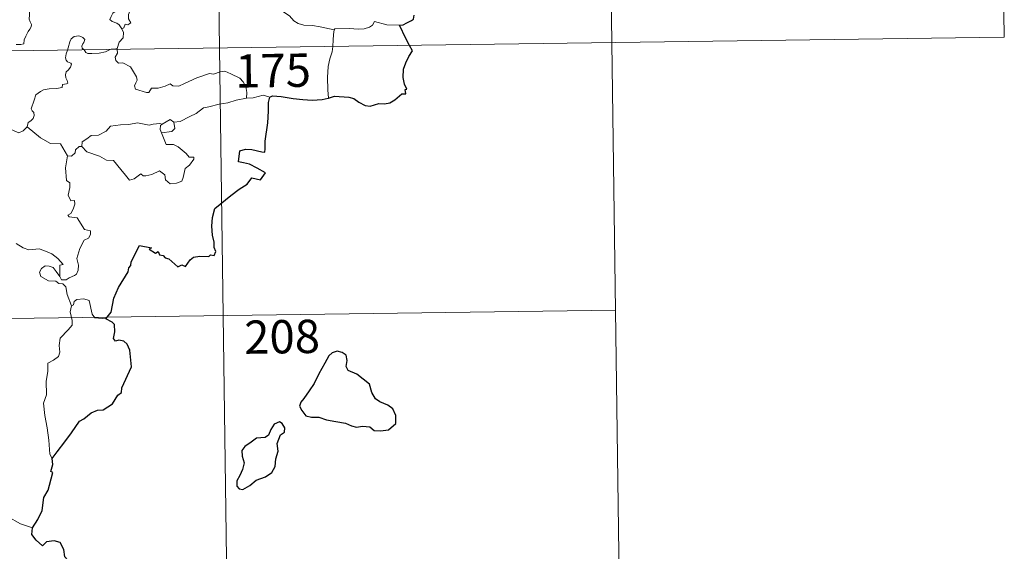
# Model space of a CAD drawing. Units: metres. Extents: x 593557 to 598053, y 4682398 to 4685429.
# Drawn here: x 594142 to 594364, y 4684346 to 4684466 of the extents above; entities that cross this region are included whole.
import ezdxf
from ezdxf.enums import TextEntityAlignment as Align

# ---------------------------------------------------------------- set-up
doc = ezdxf.new("R2010")
doc.units = ezdxf.units.M
doc.header["$MEASUREMENT"] = 0
doc.layers.add('Level 63', color=7, linetype='Continuous', lineweight=0)
doc.styles.add('Arial', font='ARIAL.TTF', dxfattribs={"height": 0.2})

msp = doc.modelspace()

# ---------------------------------------------------------------- linework, layer by layer
at = {"layer": 'Level 63', "linetype": 'Continuous', "lineweight": 0}
for points in [[(594183.8, 4684700.52, -0.74), (594187.1, 4684459.61, -0.74)], [(594272.9, 4684641.5, -0.74), (594275.38, 4684460.81, -0.74)], [(594362, 4684582.48, -0.74), (594363.65, 4684462.03, -0.74)], [(594212.94, 4684463.74, -0.74), (594209.74, 4684464.4, -0.74), (594208.06, 4684464.68, -0.74), (594206.07, 4684464.79, -0.74), (594204.84, 4684465.13, -0.74), (594203.88, 4684465.73, -0.74), (594202.89, 4684466.83, -0.74), (594200.48, 4684468.45, -0.74), (594196.45, 4684470.99, -0.74), (594194.5, 4684472.85, -0.74), (594192.22, 4684472.43, -0.74), (594191.44, 4684472.43, -0.74), (594191.13, 4684472.66, -0.74), (594189.12, 4684472.54, -0.74), (594187.78, 4684472.93, -0.74), (594186.52, 4684474.01, -0.74), (594185.86, 4684474.18, -0.74), (594185.97, 4684475.58, -0.74), (594186.56, 4684476.68, -0.74), (594186.57, 4684477.48, -0.74), (594185.83, 4684478.32, -0.74), (594184.43, 4684478.93, -0.74), (594184.4, 4684480.28, -0.74)], [(594169.08, 4684475.57, -0.74), (594168.42, 4684476.03, -0.74), (594166.69, 4684476.62, -0.74), (594166.29, 4684475.25, -0.74), (594165.46, 4684472.86, -0.74), (594164.92, 4684470.63, -0.74), (594164.61, 4684469.77, -0.74), (594164.13, 4684469.04, -0.74), (594163.87, 4684468.01, -0.74), (594163.11, 4684467.43, -0.74), (594162.72, 4684466.71, -0.74), (594162.46, 4684466, -0.74), (594163, 4684465.6, -0.74), (594164.04, 4684465.19, -0.74), (594164.52, 4684464.87, -0.74), (594165.13, 4684463.92, -0.74)], [(594141.42, 4684460.4, -0.74), (594142.45, 4684460.41, -0.74), (594143.08, 4684460.55, -0.74), (594143.19, 4684461.43, -0.74), (594143.59, 4684462.31, -0.74), (594144.06, 4684463.36, -0.74), (594144.47, 4684463.87, -0.74), (594144.78, 4684464.41, -0.74), (594144.82, 4684464.9, -0.74), (594144.55, 4684465.51, -0.74), (594144.31, 4684466.1, -0.74), (594144.38, 4684467.08, -0.74), (594144.37, 4684468.17, -0.74), (594144.93, 4684468.11, -0.74), (594145.46, 4684467.89, -0.74), (594145.49, 4684468.34, -0.74), (594145.24, 4684469.35, -0.74), (594144.8, 4684470.11, -0.74), (594144.08, 4684471.56, -0.74), (594143.98, 4684471.97, -0.74), (594143.99, 4684472.45, -0.74), (594144.24, 4684472.9, -0.74), (594144.73, 4684473.58, -0.74), (594144.73, 4684474.17, -0.74)], [(594169.08, 4684475.57, -0.74), (594168.57, 4684473.03, -0.74), (594167.95, 4684473.32, -0.74), (594168.07, 4684471.97, -0.74), (594168.66, 4684471.9, -0.74), (594168.95, 4684471.15, -0.74), (594168.73, 4684469.9, -0.74), (594167.98, 4684468.82, -0.74), (594167.06, 4684468.11, -0.74), (594166.62, 4684467.17, -0.74), (594166.65, 4684466.18, -0.74), (594167.2, 4684465.31, -0.74), (594166.54, 4684464.85, -0.74), (594165.91, 4684464.95, -0.74), (594165.64, 4684464.16, -0.74), (594165.13, 4684463.92, -0.74)], [(594227.6, 4684464.76, -0.74), (594224.79, 4684464.85, -0.74), (594221.97, 4684465.6, -0.74), (594221.5, 4684464.77, -0.74), (594220.89, 4684464.34, -0.74), (594219.64, 4684463.95, -0.74), (594218.41, 4684463.88, -0.74), (594216.31, 4684463.99, -0.74), (594213.03, 4684463.93, -0.74), (594212.94, 4684463.74, -0.74)], [(594165.13, 4684463.92, -0.74), (594165.56, 4684463.12, -0.74), (594165.43, 4684461.94, -0.74), (594164.59, 4684460.94, -0.74), (594164.07, 4684459.49, -0.74)], [(594212.94, 4684463.74, -0.74), (594212.76, 4684462.68, -0.74), (594212.72, 4684461.35, -0.74), (594212.65, 4684460.06, -0.74), (594212.63, 4684459.96, -0.74)], [(593834.01, 4684454.77, -0.74), (594363.65, 4684462.03, -0.74)], [(594156.65, 4684459.19, -0.74), (594156.26, 4684459.56, -0.74), (594156.17, 4684460.04, -0.74), (594156.36, 4684460.53, -0.74), (594156.6, 4684460.87, -0.74), (594156.83, 4684461.56, -0.74), (594156.38, 4684461.97, -0.74), (594155.96, 4684462.21, -0.74), (594155.45, 4684462.34, -0.74), (594154.41, 4684462.17, -0.74), (594153.75, 4684461.65, -0.74), (594153.49, 4684461, -0.74), (594153.09, 4684459.65, -0.74), (594152.92, 4684459.14, -0.74)], [(594275.38, 4684460.81, -0.74), (594277.03, 4684340.36, -0.74)], [(594152.92, 4684459.14, -0.74), (594152.64, 4684458.27, -0.74), (594152.48, 4684457.4, -0.74), (594152.62, 4684456.9, -0.74), (594152.94, 4684456.51, -0.74), (594153.69, 4684456.21, -0.74), (594153.81, 4684455.95, -0.74), (594153.62, 4684455.32, -0.74), (594153.12, 4684454.63, -0.74), (594152.64, 4684454.22, -0.74), (594152.45, 4684453.61, -0.74), (594152.54, 4684452.91, -0.74), (594152.84, 4684452.29, -0.74), (594153.02, 4684451.7, -0.74), (594152.69, 4684451.53, -0.74), (594151.8, 4684451.4, -0.74), (594151.74, 4684450.72, -0.74), (594150.44, 4684450.51, -0.74), (594148.8, 4684450.43, -0.74), (594147.51, 4684450.17, -0.74), (594146.85, 4684449.83, -0.74), (594145.79, 4684449.09, -0.74), (594145.41, 4684447.9, -0.74), (594144.73, 4684445.95, -0.74), (594144.97, 4684445.47, -0.74), (594145.34, 4684445.09, -0.74), (594145.46, 4684444.4, -0.74), (594145.22, 4684443.78, -0.74), (594144.71, 4684443.25, -0.74), (594144.06, 4684442.85, -0.74), (594143.83, 4684441.87, -0.74)], [(594162.56, 4684459.27, -0.74), (594162.2, 4684459.13, -0.74), (594161.46, 4684458.73, -0.74), (594160.03, 4684458.43, -0.74), (594158.38, 4684458.37, -0.74), (594157.52, 4684458.38, -0.74), (594157.04, 4684458.61, -0.74), (594156.84, 4684459, -0.74), (594156.65, 4684459.19, -0.74)], [(594164.07, 4684459.49, -0.74), (594163.5, 4684459.39, -0.74), (594162.77, 4684459.35, -0.74), (594162.56, 4684459.27, -0.74)], [(594164.09, 4684459.29, -0.74), (594164.19, 4684458.45, -0.74), (594163.66, 4684457.52, -0.74), (594163.82, 4684456.77, -0.74)], [(594164.07, 4684459.49, -0.74), (594164.09, 4684459.29, -0.74)], [(594187.1, 4684459.61, -0.74), (594191.23, 4684158.47, -0.74)], [(594212.63, 4684459.96, -0.74), (594212.43, 4684458.74, -0.74), (594211.96, 4684457.2, -0.74), (594211.53, 4684455.46, -0.74), (594211.44, 4684452.94, -0.74), (594211.47, 4684450.2, -0.74), (594211.65, 4684448.33, -0.74)], [(594163.82, 4684456.77, -0.74), (594164.44, 4684456.21, -0.74), (594165.35, 4684456.27, -0.74), (594167.11, 4684455.39, -0.74), (594168.42, 4684453.16, -0.74), (594168.58, 4684452.39, -0.74), (594168.33, 4684451.78, -0.74), (594168.02, 4684451.12, -0.74), (594168.22, 4684450.35, -0.74), (594170.69, 4684449.58, -0.74), (594171.22, 4684449.61, -0.74), (594171.83, 4684450.54, -0.74), (594173.35, 4684450.61, -0.74), (594174.91, 4684451.03, -0.74), (594176.02, 4684451.55, -0.74), (594176.64, 4684451.09, -0.74), (594177.96, 4684451.02, -0.74), (594179.22, 4684451.63, -0.74), (594182.06, 4684452.91, -0.74), (594184.85, 4684453.89, -0.74), (594185.8, 4684453.73, -0.74), (594187.25, 4684454.28, -0.74), (594188.32, 4684454.37, -0.74), (594189.66, 4684453.81, -0.74), (594191.72, 4684452.86, -0.74), (594192.41, 4684451.97, -0.74), (594193.02, 4684450.94, -0.74), (594193.24, 4684449.58, -0.74), (594193.18, 4684448.32, -0.74)], [(594193.18, 4684448.32, -0.74), (594190.9, 4684447.84, -0.74), (594188.99, 4684447.29, -0.74), (594187.06, 4684446.97, -0.74), (594184.69, 4684446.39, -0.74), (594183.49, 4684446.18, -0.74), (594181.9, 4684444.86, -0.74), (594180.44, 4684444.17, -0.74), (594178.31, 4684443.08, -0.74), (594176.86, 4684442.94, -0.74)], [(594198.42, 4684448.56, -0.74), (594196.95, 4684449.02, -0.74), (594194.66, 4684448.4, -0.74), (594193.18, 4684448.32, -0.74)], [(594143.83, 4684441.87, -0.74), (594142.96, 4684441, -0.74), (594141.95, 4684440.51, -0.74), (594137.98, 4684442.22, -0.74), (594137.48, 4684443.22, -0.74), (594136.6, 4684443.44, -0.74), (594135.73, 4684444.49, -0.74), (594135.56, 4684445.45, -0.74)], [(594156.18, 4684437.42, -0.74), (594156.2, 4684438.49, -0.74), (594157.28, 4684439.15, -0.74), (594158.26, 4684439.92, -0.74), (594159.89, 4684440.01, -0.74), (594161.62, 4684440.86, -0.74), (594162.59, 4684442.01, -0.74), (594164.83, 4684442.29, -0.74), (594166.7, 4684442.42, -0.74), (594168.68, 4684442.75, -0.74)], [(594168.68, 4684442.75, -0.74), (594171.34, 4684442.21, -0.74), (594172.21, 4684442.46, -0.74), (594173.68, 4684442.62, -0.74), (594174.24, 4684442.45, -0.74)], [(594176.86, 4684442.94, -0.74), (594177.09, 4684441.49, -0.74), (594176.43, 4684440.81, -0.74), (594174.09, 4684440.49, -0.74)], [(594174.24, 4684442.45, -0.74), (594176.04, 4684443.49, -0.74), (594176.86, 4684442.94, -0.74)], [(594152.97, 4684435.33, -0.74), (594151.37, 4684438.07, -0.74), (594149.09, 4684438.12, -0.74), (594146.84, 4684439.36, -0.74), (594143.83, 4684441.87, -0.74)], [(594174.09, 4684440.49, -0.74), (594175.12, 4684437.88, -0.74), (594176.74, 4684437.92, -0.74), (594177.86, 4684437.38, -0.74), (594179.66, 4684435.85, -0.74), (594180.3, 4684435.05, -0.74), (594181.35, 4684435.06, -0.74), (594181.32, 4684434.58, -0.74), (594180.38, 4684433.22, -0.74), (594179.42, 4684432.52, -0.74), (594178.95, 4684430.49, -0.74), (594178.62, 4684429.6, -0.74), (594177.48, 4684429.18, -0.74), (594176.03, 4684429.07, -0.74), (594175.01, 4684429.93, -0.74), (594174.82, 4684431.09, -0.74), (594173.6, 4684431.97, -0.74), (594171.88, 4684431.11, -0.74), (594170.56, 4684430.83, -0.74), (594169.94, 4684430.87, -0.74), (594169.46, 4684431.27, -0.74), (594167.93, 4684430.14, -0.74), (594166.9, 4684429.89, -0.74), (594165.99, 4684431.02, -0.74), (594164.96, 4684432.24, -0.74), (594163.29, 4684434.32, -0.74), (594161.71, 4684434.34, -0.74), (594160.16, 4684435.28, -0.74), (594157.28, 4684436.25, -0.74), (594156.18, 4684437.42, -0.74)], [(594174.24, 4684442.45, -0.74), (594173.87, 4684442.16, -0.74), (594173.77, 4684441.24, -0.74), (594174.09, 4684440.49, -0.74)], [(594155.54, 4684437.47, -0.74), (594154.74, 4684436.72, -0.74), (594154.64, 4684436.02, -0.74), (594153.86, 4684435.3, -0.74), (594152.97, 4684435.33, -0.74)], [(594156.18, 4684437.42, -0.74), (594155.54, 4684437.47, -0.74)], [(594152.97, 4684435.33, -0.74), (594152.52, 4684432.62, -0.74), (594152.69, 4684429.75, -0.74), (594153.44, 4684429.25, -0.74), (594153.45, 4684428.19, -0.74), (594153.12, 4684426.49, -0.74), (594153.68, 4684425.24, -0.74), (594154.5, 4684425.25, -0.74), (594154.56, 4684424.47, -0.74), (594154.22, 4684423.32, -0.74), (594153.71, 4684422.37, -0.74), (594153.04, 4684422.01, -0.74), (594153.3, 4684421.59, -0.74), (594155.09, 4684421.41, -0.74), (594156.77, 4684418.76, -0.74), (594158.11, 4684418.46, -0.74), (594158.07, 4684417.65, -0.74), (594157.65, 4684416.79, -0.74), (594156.7, 4684416.33, -0.74), (594155.74, 4684414.5, -0.74), (594155.02, 4684412.22, -0.74), (594155.43, 4684410.71, -0.74), (594155.37, 4684409.61, -0.74), (594154.95, 4684408.68, -0.74), (594154.48, 4684408.36, -0.74), (594153.33, 4684407.9, -0.74), (594152.6, 4684407.44, -0.74), (594151.57, 4684407.45, -0.74), (594151.22, 4684408.17, -0.74)], [(594151.22, 4684408.17, -0.74), (594151.19, 4684410.72, -0.74), (594151.98, 4684410.87, -0.74), (594150.79, 4684412.25, -0.74), (594149.38, 4684413.31, -0.74), (594147.58, 4684413.99, -0.74), (594146.56, 4684414.37, -0.74), (594144.2, 4684414.2, -0.74), (594142.97, 4684414.63, -0.74), (594141.36, 4684415.6, -0.74)], [(594153.87, 4684401.57, -0.74), (594152.88, 4684404.15, -0.74), (594152.53, 4684405.81, -0.74), (594151.9, 4684406.49, -0.74), (594150.99, 4684406.59, -0.74), (594150.3, 4684407.14, -0.74), (594148.69, 4684407.19, -0.74), (594146.95, 4684408.19, -0.74), (594146.66, 4684409.13, -0.74), (594147.07, 4684410, -0.74), (594147.91, 4684410.57, -0.74), (594148.82, 4684410.51, -0.74), (594149.71, 4684410.19, -0.74), (594150.42, 4684409.29, -0.74), (594151.22, 4684408.17, -0.74)], [(594161.54, 4684398.66, -0.74), (594159.11, 4684398.86, -0.74), (594158.5, 4684399.7, -0.74), (594157.83, 4684402.79, -0.74), (594156.6, 4684403.16, -0.74), (594155.02, 4684403.01, -0.74), (594154.47, 4684402.51, -0.74), (594154.31, 4684401.78, -0.74), (594153.87, 4684401.57, -0.74)], [(593834.83, 4684394.54, -0.74), (594276.2, 4684400.59, -0.74)], [(594153.87, 4684401.57, -0.74), (594153.5, 4684400.25, -0.74), (594153.97, 4684398.3, -0.74), (594153.99, 4684397.23, -0.74), (594153.08, 4684396.16, -0.74), (594151.3, 4684394.3, -0.74), (594151.08, 4684392.6, -0.74), (594151.2, 4684391.17, -0.74), (594150.88, 4684390.19, -0.74), (594149.81, 4684389.33, -0.74), (594148.5, 4684388.68, -0.74), (594148.51, 4684386.8, -0.74), (594148.14, 4684384.57, -0.74), (594148.19, 4684381.52, -0.74), (594147.54, 4684379.62, -0.74), (594147.82, 4684376.88, -0.74), (594148.38, 4684374.07, -0.74), (594148.74, 4684371.33, -0.74), (594148.94, 4684368.19, -0.74), (594149.52, 4684367.19, -0.74)], [(594145.04, 4684351.59, -0.74), (594142.39, 4684352.48, -0.74), (594139.43, 4684354.17, -0.74), (594137.56, 4684355.98, -0.74), (594136.22, 4684357.14, -0.74), (594133.67, 4684358.96, -0.74), (594131.92, 4684360.64, -0.74)]]:
    msp.add_polyline3d(points, dxfattribs=at)
at = {"layer": 'Level 63', "linetype": 'Continuous', "lineweight": 30}
for points in [[(594227.6, 4684464.76, -0.74), (594228.41, 4684464.83, -0.74), (594229.26, 4684465.28, -0.74), (594230.34, 4684465.78, -0.74), (594230.76, 4684466.14, -0.74), (594230.89, 4684466.98, -0.74)], [(594229.88, 4684460.19, -0.74), (594229, 4684461.77, -0.74), (594227.6, 4684464.76, -0.74)], [(594211.65, 4684448.33, -0.74), (594212.99, 4684448.81, -0.74), (594216.18, 4684448.57, -0.74), (594217.36, 4684448.25, -0.74), (594218.5, 4684447.43, -0.74), (594219.86, 4684446.68, -0.74), (594221.03, 4684446.52, -0.74), (594222.96, 4684447.11, -0.74), (594224.22, 4684447.03, -0.74), (594225.41, 4684447.24, -0.74), (594226.54, 4684447.97, -0.74), (594228.16, 4684449.3, -0.74), (594229.05, 4684449.32, -0.74), (594228.87, 4684450.29, -0.74), (594229.25, 4684450.37, -0.74), (594228.71, 4684451.49, -0.74), (594228.43, 4684452.98, -0.74), (594228.51, 4684454.86, -0.74), (594229.03, 4684456.27, -0.74), (594229.69, 4684457.67, -0.74), (594230.55, 4684459, -0.74), (594229.88, 4684460.19, -0.74)], [(594161.54, 4684398.66, -0.74), (594162.76, 4684400.16, -0.74), (594163.33, 4684403.33, -0.74), (594164.44, 4684405.67, -0.74), (594166.56, 4684409.21, -0.74), (594166.74, 4684410.15, -0.74), (594167.2, 4684410.63, -0.74), (594167.23, 4684411.49, -0.74), (594169.13, 4684415.17, -0.74), (594171.82, 4684414.61, -0.74), (594171.34, 4684414.36, -0.74), (594172.73, 4684413.41, -0.74), (594173.32, 4684413.8, -0.74), (594173.66, 4684413.07, -0.74), (594174.47, 4684412.91, -0.74), (594174.93, 4684412.4, -0.74), (594175.74, 4684412.13, -0.74), (594177.78, 4684410.38, -0.74), (594178.68, 4684410.81, -0.74), (594179.47, 4684410.45, -0.74), (594180.51, 4684411.96, -0.74), (594181.28, 4684412.53, -0.74), (594182.68, 4684412.74, -0.74), (594184.69, 4684412.71, -0.74), (594185.13, 4684413.03, -0.74), (594185.91, 4684412.91, -0.74), (594186.27, 4684413.79, -0.74), (594185.92, 4684414.68, -0.74), (594185.96, 4684415.89, -0.74), (594185.52, 4684417.48, -0.74), (594185.39, 4684419.5, -0.74), (594185.54, 4684421.45, -0.74), (594186.08, 4684423.5, -0.74), (594189.64, 4684426.38, -0.74), (594191.52, 4684427.84, -0.74), (594193.34, 4684428.97, -0.74), (594194.42, 4684430.36, -0.74), (594196.38, 4684429.94, -0.74), (594197.45, 4684431.54, -0.74), (594195.56, 4684432.55, -0.74), (594193.89, 4684433.45, -0.74), (594192.5, 4684433.75, -0.74), (594191.41, 4684434.01, -0.74), (594191.68, 4684436.48, -0.74), (594192.95, 4684436.84, -0.74), (594194.36, 4684436.74, -0.74), (594196.64, 4684436.23, -0.74), (594197.32, 4684436.19, -0.74), (594197.37, 4684436.91, -0.74), (594197.36, 4684438.61, -0.74), (594198.01, 4684442.75, -0.74), (594198.15, 4684445.36, -0.74), (594198.18, 4684447.35, -0.74), (594198.42, 4684448.56, -0.74)], [(594198.42, 4684448.56, -0.74), (594199.04, 4684448.87, -0.74), (594200.99, 4684448.71, -0.74), (594203.67, 4684448.24, -0.74), (594205.83, 4684448.01, -0.74), (594208, 4684447.9, -0.74), (594210.18, 4684447.99, -0.74), (594211.53, 4684448.29, -0.74), (594211.65, 4684448.33, -0.74)], [(594149.52, 4684367.19, -0.74), (594150.61, 4684368.68, -0.74), (594152.33, 4684370.93, -0.74), (594153.82, 4684373.01, -0.74), (594155.61, 4684375.62, -0.74), (594156.64, 4684376.11, -0.74), (594158.24, 4684377.49, -0.74), (594159.68, 4684378.04, -0.74), (594160.94, 4684378.16, -0.74), (594163.03, 4684379.47, -0.74), (594164.22, 4684381.45, -0.74), (594165.07, 4684382.06, -0.74), (594165.12, 4684383.13, -0.74), (594167.3, 4684387.85, -0.74), (594166.96, 4684391.57, -0.74), (594166.36, 4684392.95, -0.74), (594165.63, 4684393.62, -0.74), (594164.51, 4684393.8, -0.74), (594163.72, 4684393.63, -0.74), (594163.28, 4684394.21, -0.74), (594163.6, 4684395.7, -0.74), (594163.49, 4684397.35, -0.74), (594162.98, 4684397.92, -0.74), (594161.54, 4684398.66, -0.74)], [(594206.09, 4684380.72, -0.74), (594205.4, 4684379.9, -0.74), (594205.09, 4684378.99, -0.74), (594205.61, 4684377.98, -0.74), (594206.54, 4684376.8, -0.74), (594207.81, 4684376.48, -0.74), (594209.44, 4684376.47, -0.74), (594211.2, 4684375.87, -0.74), (594213.28, 4684375.52, -0.74), (594215.48, 4684375.17, -0.74), (594216.82, 4684374.56, -0.74), (594217.93, 4684374.26, -0.74), (594219.3, 4684374.5, -0.74), (594220.92, 4684374.29, -0.74), (594221.88, 4684373.49, -0.74), (594223.36, 4684373.41, -0.74), (594225.17, 4684373.66, -0.74), (594226.81, 4684375.1, -0.74), (594226.76, 4684376.9, -0.74), (594226.13, 4684378.39, -0.74), (594225, 4684379.19, -0.74), (594223.19, 4684379.92, -0.74), (594222.2, 4684380.61, -0.74), (594221.4, 4684382.03, -0.74), (594220.86, 4684383.92, -0.74), (594218.02, 4684386.2, -0.74), (594216.1, 4684386.99, -0.74), (594215.61, 4684387.94, -0.74), (594215.83, 4684389.27, -0.74), (594215.6, 4684390.46, -0.74), (594214.69, 4684391.09, -0.74), (594213.61, 4684391.36, -0.74), (594212.43, 4684391, -0.74), (594211.71, 4684390.3, -0.74), (594210.83, 4684388.68, -0.74), (594209.46, 4684386.26, -0.74), (594208.44, 4684384.09, -0.74), (594207.29, 4684382.4, -0.74), (594206.09, 4684380.72, -0.74)], [(594195.39, 4684362.33, -0.74), (594197.5, 4684363.08, -0.74), (594198.9, 4684364.06, -0.74), (594199.68, 4684365.39, -0.74), (594199.81, 4684367.15, -0.74), (594200.34, 4684368.86, -0.74), (594200.06, 4684370.59, -0.74), (594200.87, 4684372.49, -0.74), (594201.75, 4684373.15, -0.74), (594201.85, 4684374.09, -0.74), (594201.21, 4684375.06, -0.74), (594200.59, 4684375.44, -0.74), (594199.45, 4684374.95, -0.74), (594198.66, 4684373.74, -0.74), (594198.11, 4684372.46, -0.74), (594197.41, 4684371.93, -0.74), (594195.46, 4684371.79, -0.74), (594194.25, 4684370.86, -0.74), (594192.83, 4684369.91, -0.74), (594192.18, 4684369, -0.74), (594192.21, 4684367.74, -0.74), (594192.69, 4684366.25, -0.74), (594192.28, 4684364.74, -0.74), (594191.7, 4684363.34, -0.74), (594191.04, 4684362.14, -0.74), (594190.99, 4684361, -0.74), (594191.52, 4684360.35, -0.74), (594192.38, 4684360.24, -0.74), (594193.96, 4684361.13, -0.74), (594195.39, 4684362.33, -0.74)], [(594145.04, 4684351.59, -0.74), (594146.24, 4684353.48, -0.74), (594147.24, 4684355.45, -0.74), (594147.58, 4684358.43, -0.74), (594148.57, 4684360.09, -0.74), (594148.91, 4684361.21, -0.74), (594149.63, 4684364.05, -0.74), (594149.17, 4684364.24, -0.74), (594149.65, 4684365.81, -0.74), (594149.52, 4684367.19, -0.74)], [(594134.91, 4684319.44, -0.74), (594137.13, 4684322.23, -0.74), (594138.69, 4684324.25, -0.74), (594140.73, 4684327.41, -0.74), (594143.05, 4684330.97, -0.74), (594145.32, 4684334.54, -0.74), (594147.33, 4684336.33, -0.74), (594150.08, 4684338.3, -0.74), (594152.25, 4684340.26, -0.74), (594152.97, 4684342.53, -0.74), (594152.92, 4684344.41, -0.74), (594152.3, 4684345.05, -0.74), (594152.1, 4684346.73, -0.74), (594151.28, 4684348.31, -0.74), (594149.93, 4684348.69, -0.74), (594148.19, 4684348.46, -0.74), (594147.33, 4684347.53, -0.74), (594145.86, 4684348.78, -0.74), (594144.94, 4684350.07, -0.74), (594145.04, 4684351.59, -0.74)]]:
    msp.add_polyline3d(points, dxfattribs=at)

# ---------------------------------------------------------------- texts
at = {"layer": 'Level 63', "linetype": 'Continuous', "lineweight": 13, "style": 'Arial'}
for s, p in [('175', (594199.17, 4684454.55, -0.74)), ('208', (594201.2, 4684394.61, -0.74))]:
    msp.add_text(s, height=7.5, rotation=0.7856, dxfattribs=at).set_placement(p, align=Align.MIDDLE_CENTER)

doc.saveas('drawing.dxf')
